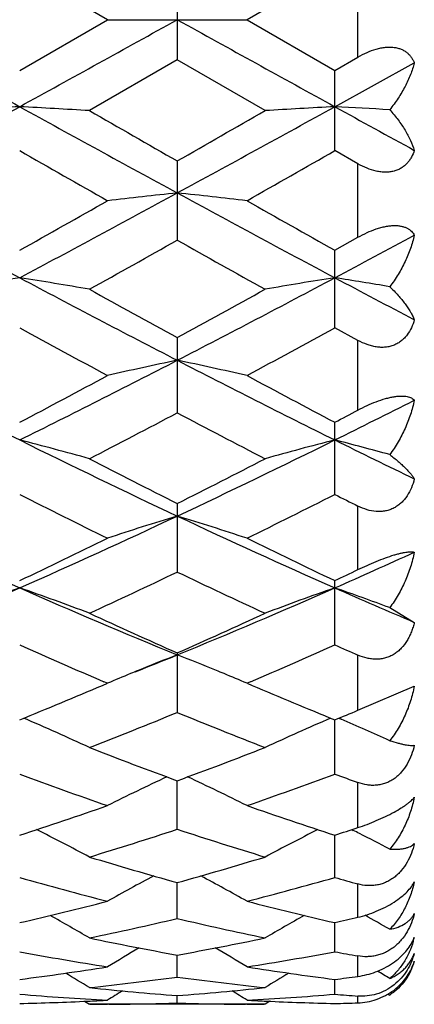
# Model space of a CAD drawing. Units: inches. Extents: x 0 to 11, y 0 to 8.5.
# Drawn here: x 3.7 to 3.8, y 5.2 to 5.4 of the extents above; entities that cross this region are included whole.
import ezdxf

# ---------------------------------------------------------------- set-up
doc = ezdxf.new("R2010")
doc.units = ezdxf.units.IN
doc.header["$LTSCALE"] = 0.605
doc.header["$MEASUREMENT"] = 0
doc.layers.get('0').update_dxf_attribs({"linetype": 'CONTINUOUS'})

msp = doc.modelspace()

# ---------------------------------------------------------------- linework, layer by layer
at = {"color": 7, "linetype": 'CONTINUOUS'}
for p, q in [((3.7371974583, 5.3868396584), (3.7222553025, 5.3954626513)), ((3.7758781316, 5.3954625542), (3.7609360215, 5.3868396584)), ((3.7490666998, 5.3936903998), (3.7490666998, 5.3799889904)), ((3.7798191884, 5.3804898702), (3.7798191884, 5.3931895097)), ((3.7222553025, 5.3782167819), (3.7371974583, 5.3868396584)), ((3.7371974583, 5.3868396584), (3.7609360215, 5.3868396584)), ((3.7609360215, 5.3868396584), (3.7758781316, 5.3782168789)), ((3.7758781316, 5.3782168789), (3.7798191884, 5.3804898702)), ((3.7490666998, 5.3799889904), (3.7341247123, 5.3713823274)), ((3.7640085677, 5.3713823274), (3.7490666998, 5.3799889904)), ((3.775878089, 5.3720440952), (3.789404636, 5.3795015976)), ((3.7758781316, 5.364573719), (3.7758781316, 5.3782168789)), ((3.7798191884, 5.36232081), (3.7758781316, 5.364573719)), ((3.7490666998, 5.3628167747), (3.7490666998, 5.3493493946)), ((3.7798191884, 5.3498380889), (3.7798191884, 5.36232081)), ((3.7758781316, 5.3476226114), (3.7798191884, 5.3498380889)), ((3.7758781316, 5.3344448694), (3.7758781316, 5.3476226114)), ((3.7798191884, 5.3322888417), (3.7758781316, 5.3344448694)), ((3.7490666998, 5.3327629858), (3.7490666998, 5.319988403)), ((3.7798191884, 5.3204482643), (3.7798191884, 5.3322888417)), ((3.7758781316, 5.3061023485), (3.7758781316, 5.3183657712)), ((3.7490666998, 5.3045528191), (3.7490666998, 5.2929062012)), ((3.7798191884, 5.2933215644), (3.7798191884, 5.3041166473)), ((3.7758781316, 5.2805116476), (3.7758781316, 5.2914429959)), ((3.7852131271, 5.2868451171), (3.789404636, 5.2843468776)), ((3.7490666998, 5.2791472573), (3.7490666998, 5.2690253478)), ((3.7798191884, 5.2693820635), (3.7798191884, 5.278763916)), ((3.7363252786, 5.2736203627), (3.7371974583, 5.2739918411)), ((3.7371974583, 5.2739918411), (3.7365944022, 5.2742492918)), ((3.7615387704, 5.2742495834), (3.7609360215, 5.2739918411)), ((3.7609360215, 5.2739918411), (3.761807748, 5.27362056)), ((3.7798191884, 5.2693820635), (3.789404636, 5.2735020689)), ((3.7758781316, 5.2585445169), (3.7758780916, 5.2677714218)), ((3.7765604941, 5.268048754), (3.7769312026, 5.2678901092)), ((3.7490666998, 5.2491593469), (3.7490667048, 5.2574117134)), ((3.7798191884, 5.2494452635), (3.7798191884, 5.2570942918)), ((3.7758781316, 5.2409492696), (3.7758781, 5.2481573667)), ((3.7787481335, 5.2490927828), (3.7790255192, 5.248954119)), ((3.7490666998, 5.2339849362), (3.749066704, 5.2400866688)), ((3.7798191884, 5.2341903139), (3.7798191884, 5.2398459529)), ((3.7758781316, 5.2283252897), (3.7758781089, 5.2332690871)), ((3.7490666998, 5.2240190338), (3.7490667028, 5.2277622703)), ((3.7798191884, 5.2241368764), (3.7798191884, 5.2276064661)), ((3.7758781316, 5.2211026147), (3.7758781191, 5.2236135972)), ((3.7333007172, 5.2198994325), (3.7341247123, 5.2193835328)), ((3.733876914, 5.2199252161), (3.7342497313, 5.2199431266)), ((3.7490666998, 5.2196011294), (3.7490667011, 5.2208582174)), ((3.7638835496, 5.2199426615), (3.7642565714, 5.2199252175)), ((3.7648321909, 5.2199000598), (3.7640085677, 5.2193835328)), ((3.7798191884, 5.2196274226), (3.7798191884, 5.220792771)), ((3.7849376378, 5.2211324782), (3.7852131271, 5.2209629966)), ((3.7852870683, 5.2210107988), (3.7852131271, 5.2209629966)), ((3.7640085677, 5.2193835328), (3.7341247123, 5.2193835328)), ((3.7374451518, 5.2193934998), (3.7372007066, 5.2193920178)), ((3.760932774, 5.2193923613), (3.7606881561, 5.2193934997))]:
    msp.add_line(p, q, dxfattribs=at)
for centre, radius, start, end in [((10.6896626666, 18.0279086313), 14.4469952668, 241.0445352496, 241.165986837), ((-3.2569773141, 18.0493446641), 14.4714767185, 298.8340970773, 298.9553432763), ((10.75615743, 18.0512585928), 14.47365814, 241.0446991676, 241.1659271415), ((1.1574902451, 10.0273926427), 5.3151002047, 298.5221690589, 298.8516300747), ((3.854048006, 2.9014592053), 2.4740976046, 93.0535332154, 93.3288300617), ((3.5904788876, 2.9017104454), 2.4738458576, 86.6712026789, 86.946531751), ((6.2879176021, 10.0290299082), 5.3169671608, 241.1484157165, 241.4777613398), ((7.1057195788, 11.235570462), 6.7643443453, 240.1033987798, 240.2492821574), ((0.6384654298, 10.8063075761), 6.2695639694, 299.745159785, 299.9025550207), ((1.209951187, 10.0295138369), 5.3175187128, 298.5222540592, 298.8515657545), ((3.9076445252, 2.9018935733), 2.4736624658, 93.0534624853, 93.328815453), ((3.6431219899, 2.8836922667), 2.4918906486, 86.731140377, 86.946107196), ((6.9178979453, 11.0797816095), 6.5154091436, 241.1679069619, 241.3036016924), ((6.0489467202, 9.4293641981), 4.6835898421, 240.213120762, 240.423519205), ((1.325417499, 9.6465513884), 4.933567682, 299.5816082656, 299.7813450508), ((5.2440631534, 8.2048241009), 3.2413265064, 241.4599286857, 241.998054199), ((2.198760742, 8.2079665066), 3.2448929849, 298.0021921756, 298.539726395), ((3.8821395957, 4.1029436423), 1.261468208, 96.0554261029, 96.5978316487), ((3.6159813852, 4.102823925), 1.2615885685, 83.4022291809, 83.9445860962), ((5.2995902194, 8.2083787594), 3.2453590819, 241.4603768148, 241.9978338956), ((1.9724141463, 8.4649088405), 3.5748311981, 299.3070117339, 299.5820203622), ((5.6006495131, 8.5976737541), 3.7272809158, 240.4238040703, 240.6875632098), ((2.2334894103, 8.0425580324), 3.0903636173, 299.0508301365, 299.3682154635), ((5.2108825517, 7.9463800841), 2.9801801937, 240.625722986, 240.9548407295), ((2.3679386961, 7.9914184782), 2.9994425234, 297.9953794861, 298.2884068374), ((3.8572895152, 4.4878748673), 0.8656761174, 98.974040382, 99.7702510366), ((3.5872378665, 4.4879623935), 0.8655870577, 80.2298432795, 81.0261477491), ((4.8106501947, 7.3881766958), 2.3167947307, 241.979674334, 242.7281992979), ((2.6874380241, 7.3882603116), 2.3168897596, 297.2718465708, 298.0203415854), ((3.9108853186, 4.4880256845), 0.8655229716, 98.9738355915, 99.7702091337), ((3.6399326986, 4.4821986352), 0.8714250336, 80.4030695654, 81.0249970678), ((4.962829728, 7.5752613485), 2.5282501115, 241.9997405617, 242.3463659438), ((4.9683793137, 7.5635306633), 2.5422524818, 240.9549952213, 241.3394782029), ((2.5665763965, 7.4966795956), 2.4659315504, 298.6547669209, 299.0511473182), ((4.7627753571, 7.2313818093), 2.1635737537, 241.2540662429, 241.7044184192), ((2.7091921977, 7.2795479447), 2.2183878956, 298.3009468809, 298.7401690757), ((4.516720347, 6.9207583269), 1.7912216627, 242.7095986674, 243.670513873), ((2.9269667446, 6.9223936065), 1.7930525849, 296.3298967499, 297.2898307877), ((3.8868622852, 4.6677247571), 0.6753916419, 101.772325452, 102.8028554893), ((3.6112583179, 4.6676619558), 0.6754557353, 77.1972598686, 78.2276978416), ((4.5712790074, 6.9226225658), 1.7933075682, 242.7103333834, 243.670130811), ((2.846640058, 6.9801729389), 1.8783784001, 297.7849890798, 298.3013978263), ((4.6720949144, 7.0188621447), 1.9222103002, 241.7046833859, 242.209314012), ((3.0170331851, 6.8492382727), 1.7113225188, 296.3226787768, 296.8290571352), ((2.935691517, 6.913164542), 1.8025805577, 297.7815725335, 297.9232539419), ((2.9409566055, 6.8465071288), 1.7272235944, 297.3365064528, 297.8958966962), ((4.5399732661, 6.8136105942), 1.6901007208, 242.0977732128, 242.6694469087), ((3.5811983772, 4.7667557855), 0.5664492998, 74.337306354, 75.5804967146), ((4.3668330527, 6.6167704409), 1.4522901965, 243.6511518642, 244.8256675368), ((3.1312844166, 6.6167997601), 1.452323512, 295.1744096205, 296.3488998358), ((3.9169243839, 4.7667962952), 0.5664074545, 104.4194773045, 105.6627753974), ((3.6339896053, 4.7635851864), 0.5697271301, 74.6074063401, 75.5789104915), ((4.4579515318, 6.6937374448), 1.5379029631, 243.6720306539, 244.2329469043), ((4.4367275925, 6.6716687122), 1.5303213285, 242.669588892, 243.2975505646), ((3.0749515448, 6.6450917243), 1.5004918522, 296.6963951155, 297.3368366002), ((4.3431453802, 6.5332254342), 1.3752582837, 243.1618595271, 243.8574068881), ((3.1444400467, 6.554400861), 1.3989150193, 296.1482843987, 296.8320661442), ((4.4258012612, 6.5911126725), 1.440017919, 243.170959598, 243.3465468388), ((4.2125699559, 6.4016866363), 1.2148257716, 244.8063433053, 246.1960107516), ((3.2314442228, 6.4027818403), 1.2160282017, 293.8045656113, 295.1928587125), ((3.8940179425, 4.8250466949), 0.498896924, 106.8904948198, 108.3206391121), ((3.6041020879, 4.8250016531), 0.4989439103, 71.679520565, 73.1095377314), ((4.2667580827, 6.4029395311), 1.2162002192, 244.8073665778, 246.1954629135), ((3.1881376132, 6.4170182126), 1.2458737714, 295.3856777919, 296.1487201536), ((4.318931193, 6.4355380859), 1.2664360238, 243.857655893, 244.6083056482), ((3.3015060599, 6.3659049049), 1.1756533163, 293.7969459952, 294.5194477108), ((3.2432335847, 6.3511572216), 1.1729289674, 294.7410171764, 295.5473204219), ((4.2470858311, 6.3345013348), 1.1545317134, 244.4460816131, 245.2652279991), ((3.2573481483, 6.3843425093), 1.2096704882, 295.3821641153, 295.5889534055), ((3.3021199875, 6.2416741399), 1.0401003729, 292.2197346604, 293.8245510597), ((3.8713531449, 4.8612453415), 0.4541319705, 109.1664633859, 110.7597285924), ((3.5731763547, 4.8612903484), 0.4540832804, 69.2404572396, 70.8339148952), ((4.142718743, 6.2424411045), 1.0409344929, 246.1759834855, 247.7795163468), ((3.3554073308, 6.2424538297), 1.0409490477, 292.2205926242, 293.8241053988), ((3.924945843, 4.8613219251), 0.4540498258, 109.1660518461, 110.7596474279), ((3.626095622, 4.8593078598), 0.456186899, 69.5861297169, 70.8322066993), ((4.2144040321, 6.2843536384), 1.0865716766, 246.1974034398, 246.974676741), ((4.1829337111, 6.2601219783), 1.0726378637, 245.265367646, 246.1410780106), ((3.3216428713, 6.2458419268), 1.0569719548, 293.8526071292, 294.7412911835), ((4.126175174, 6.1858204682), 0.9913300093, 245.9550962313, 246.8594519104), ((3.3669540077, 6.1972864057), 1.003840075, 293.1459908695, 294.039091101), ((4.1932646536, 6.2163823784), 1.0247270532, 245.9637323499, 246.204785881), ((3.3861131342, 6.1676452305), 0.960084017, 291.7521044258, 292.2125482505), ((3.9039665733, 4.8801901717), 0.4276595052, 111.2355964494, 112.1957297101), ((3.5941499407, 4.8801459359), 0.4277068574, 67.8044967342, 68.7644401072), ((3.8998457386, 4.8903133928), 0.4167296663, 112.3918954253, 112.9729721611), ((3.901236888, 4.8869409644), 0.4203777572, 112.1988436363, 112.392108754), ((3.5968863963, 4.8869134405), 0.4204070783, 67.6081199405, 67.8013808817), ((3.5982820894, 4.8902969287), 0.4167470305, 67.0271958878, 67.6083336034), ((3.3779762688, 6.115791679), 0.9152412469, 292.0961535235, 293.0500473026), ((4.1243741586, 6.1259423633), 0.9262326167, 246.955741095, 247.8983413434), ((3.4169135344, 6.0785324611), 0.8750014239, 291.2554365307, 292.3090937296), ((4.0772611962, 6.0686199164), 0.8643281214, 247.6842461044, 248.7509075791), ((3.4388179057, 6.09814202), 0.8961723831, 292.0929915625, 292.3651889485), ((3.5644732414, 4.8981041775), 0.4024552711, 65.0680729131, 66.812395909), ((3.9336484609, 4.8981310953), 0.4024259813, 113.1875813236, 114.9320478445), ((3.6176545929, 4.8970911007), 0.4035603612, 65.4680454315, 66.7540723041), ((4.029880327, 6.023630339), 0.8160558979, 248.7510609893, 249.8724763987), ((3.4715380613, 6.0149252665), 0.8067520574, 290.1212125914, 291.2555531593), ((3.9888968038, 5.9768842945), 0.7662307985, 249.6355088237, 250.8228346711), ((3.5065695172, 5.9843106111), 0.7741211489, 289.1830626503, 290.3582813207), ((4.0497916648, 5.996837652), 0.787467699, 249.6446836868, 249.9502314746), ((3.9110624355, 4.9068248162), 0.3875391012, 114.9972388322, 116.6563676916), ((3.5870573093, 4.9067942779), 0.3875725558, 63.3438430435, 65.0028494897), ((3.4999716286, 5.9350379194), 0.7219521843, 287.9322694788, 289.1831797081), ((4.0004328393, 5.9418080157), 0.7290925835, 250.8230831341, 252.0617372741), ((3.5563263178, 4.9120190816), 0.376977498, 61.8590693911, 63.399392538), ((3.5316612179, 5.9106475449), 0.6962986282, 286.9041242587, 288.1936861184), ((3.9645019017, 5.9044120886), 0.6897597275, 251.8000740105, 253.1018519272), ((3.9417953497, 4.9120426021), 0.376951281, 116.6006179782, 118.1410603347), ((3.5575448252, 5.9229636284), 0.7092481092, 287.9289684387, 288.2639104603), ((3.6087757525, 4.9097018202), 0.3795749008, 63.1747704296, 63.3507533978), ((3.6098404428, 4.9118014044), 0.3772207954, 62.2957801078, 63.1751707344), ((3.9259873128, 5.8760090365), 0.6600743283, 253.1020370793, 254.4528458044), ((3.5737380886, 5.8705321383), 0.6543711258, 285.5413954469, 286.9039677064), ((3.8939905173, 5.8466218184), 0.6295491741, 254.1695973345, 255.5783362008), ((3.9187547681, 4.9145053761), 0.3700108255, 117.99699626, 119.3853565324), ((3.5793675635, 4.9144827743), 0.3700359895, 60.6148565842, 62.0031331243), ((3.6028802154, 5.8512985774), 0.6343930616, 284.4269185102, 285.8248953522), ((3.951070085, 5.8591460605), 0.6425414328, 254.1777006789, 254.5426392298), ((3.5870728359, 5.820477645), 0.6025680157, 282.9643009097, 284.4267088529), ((3.9120828509, 5.8246769196), 0.6068895517, 255.5786006194, 257.0305894379), ((3.5493781044, 4.9157342717), 0.3651213508, 59.6031153485, 60.8104521333), ((3.6143030687, 5.8054841674), 0.5871734051, 281.7747807549, 283.2683717862), ((3.8829885912, 5.8016897918), 0.5832871301, 256.7265609157, 258.2300924158), ((3.9487438334, 4.9157552948), 0.3650974785, 119.1895874864, 120.3970187074), ((3.6424433991, 5.8130122091), 0.5949007429, 282.9615704166, 283.3513716882), ((3.6027043134, 4.9152146173), 0.3657196683, 60.0634800495, 60.8183827902), ((3.8495457874, 5.7846201868), 0.5658504582, 258.2303181771, 259.7716438152), ((3.6492147587, 5.7813887757), 0.5625590394, 280.2239387883, 281.7742710008), ((3.775123894, 5.2342404709), 0.0146914948, 343.5784940567, 346.41961887), ((3.7826946772, 5.2333127126), 0.0071682448, 336.1298630228, 339.4012467049), ((3.8226753534, 5.7675634577), 0.5485088465, 259.450888049, 261.0346655205), ((3.9246622526, 4.9159278097), 0.3621276894, 120.1808357807, 121.1764872902), ((3.5734635809, 4.915912607), 0.3621446548, 58.8237228277, 59.8193374577), ((3.6749991415, 5.7702373889), 0.5512216377, 278.9691471565, 280.5451244727), ((3.8775759328, 5.7747354215), 0.5557935542, 259.4567519417, 259.8697320553), ((3.653969215, 5.7531104703), 0.5338818562, 277.3485392831, 278.9685691534), ((3.8444877286, 5.7553706366), 0.5361648164, 261.0349395766, 262.6480658285), ((3.5981221259, 4.9155618216), 0.3605512774, 58.7413300608, 59.1262602267), ((3.5447796123, 4.9160195389), 0.3600146036, 58.2686383155, 59.0218668288), ((3.6787362998, 5.7453093111), 0.5260132303, 276.0443656143, 277.6837211242), ((3.819168766, 5.7434088138), 0.5240992685, 262.3132373581, 263.9585670701), ((3.953343276, 4.9160379546), 0.3599934752, 120.978215989, 121.7314965116), ((3.7081181622, 5.7491568169), 0.529893362, 277.3467981653, 277.7766721577), ((3.7884293058, 5.7353460448), 0.5159912295, 263.9588186425, 265.6249171206), ((3.9277915868, 4.9157981597), 0.359053992, 121.5862701376, 122.0610806284), ((3.709833283, 5.7339239667), 0.5145634403, 274.3728192947, 276.043527857), ((3.5703374931, 4.9157886808), 0.3590643608, 57.939127253, 58.4139288196), ((3.7641332393, 5.728399141), 0.5090221146, 265.2808649599, 266.9666784751), ((3.7105022147, 5.7235895306), 0.5042064243, 271.335689704, 272.6571494802), ((3.7104099547, 5.7257207947), 0.5063396745, 272.6986306223, 273.0326040599), ((3.7339329329, 5.7293975968), 0.5100227334, 273.0349367791, 274.7174374132), ((3.787723819, 5.725732032), 0.5063509116, 266.9674299969, 267.3013735063), ((3.7876460723, 5.724015714), 0.5046328343, 267.3434150893, 268.6637523025), ((3.817959226, 5.7311340104), 0.511764441, 265.2833877646, 265.7259805885), ((3.7342765768, 5.7218850499), 0.50250154, 270.0000044586, 270.3334143914), ((3.7342693156, 5.722500346), 0.5031168698, 270.3616718734, 271.6853935848), ((3.7638601063, 5.7222762467), 0.5028927504, 268.3143084775, 269.6386096182), ((3.7638567033, 5.7218773558), 0.5024938459, 269.6666032515, 269.9999956445), ((3.764139347, 5.7230556428), 0.5036723442, 271.3354787554, 271.7839651534)]:
    msp.add_arc(centre, radius, start, end, dxfattribs=at)
for points, knots in [([(3.7798191884, 5.3804898702), (3.7803165984, 5.3807768317), (3.7813292626, 5.3812970556), (3.7826533898, 5.3817872231), (3.7837172769, 5.3820450612), (3.7844897361, 5.3821613694), (3.7852340108, 5.382198074), (3.7859379937, 5.382153403), (3.7865910648, 5.3820288718), (3.7871851146, 5.381829159), (3.7877152378, 5.381561734), (3.7881794424, 5.381235093), (3.788578494, 5.3808582368), (3.7889147905, 5.3804393635), (3.7891919398, 5.3799859644), (3.7893395672, 5.3796651943), (3.789404636, 5.3795015976)], [0, 0, 0, 0, 0.1562659492, 0.3091720698, 0.3828866832, 0.4538361506, 0.5214267297, 0.585285278, 0.6453384166, 0.7018278266, 0.7552746473, 0.8063470273, 0.8557434492, 0.9041425705, 0.9520897219, 1, 1, 1, 1]), ([(3.789404636, 5.3795015976), (3.7892315124, 5.3788215286), (3.7887809781, 5.3774481222), (3.7878534999, 5.3754310009), (3.7866674717, 5.3734297478), (3.7857255033, 5.3721533496), (3.7852131271, 5.3715284979)], [0, 0, 0, 0, 0.2320485989, 0.4765177221, 0.7327995178, 1, 1, 1, 1]), ([(3.7852131271, 5.3715284979), (3.7857194865, 5.3709710188), (3.7866508677, 5.3698466971), (3.7878389232, 5.3680975117), (3.7887688865, 5.3663679844), (3.7892287462, 5.3651946085), (3.789404636, 5.3646188014)], [0, 0, 0, 0, 0.277571792, 0.5371740819, 0.7780973905, 1, 1, 1, 1]), ([(3.789404636, 5.3646188014), (3.7892753949, 5.3642164578), (3.7890290453, 5.3636281226), (3.7885819318, 5.3629119845), (3.7881846269, 5.3624179207), (3.7877221792, 5.3619753579), (3.7871932293, 5.3615946029), (3.7865993369, 5.361286288), (3.7859453905, 5.3610600325), (3.7852397276, 5.3609229867), (3.7844934825, 5.3608785419), (3.7837191823, 5.3609258353), (3.7826536692, 5.361107464), (3.7813235683, 5.3615376173), (3.7803139745, 5.3620382422), (3.7798191884, 5.36232081)], [0, 0, 0, 0, 0.1095415081, 0.1639622114, 0.2184609795, 0.2734401275, 0.3293841676, 0.3868253952, 0.4462782009, 0.5081342752, 0.5725750791, 0.6395417884, 0.7087758403, 0.8523033155, 1, 1, 1, 1]), ([(3.7798191884, 5.3498380889), (3.7803200194, 5.3501200744), (3.7813381126, 5.3506435227), (3.7826560935, 5.3511760157), (3.783717059, 5.3515001534), (3.7844879219, 5.3516808164), (3.7852302164, 5.3517964823), (3.7859320037, 5.3518444428), (3.7865830285, 5.3518247338), (3.7871756946, 5.3517400234), (3.7877054747, 5.3515953599), (3.7881705527, 5.3513967531), (3.7885713935, 5.3511509933), (3.7889098847, 5.3508646267), (3.7891890343, 5.3505441917), (3.789339016, 5.3503097549), (3.789404636, 5.3501895913)], [0, 0, 0, 0, 0.1636525926, 0.3255642427, 0.4039476003, 0.4793396926, 0.5508107409, 0.6176218939, 0.6793441314, 0.7359231571, 0.787692897, 0.8352665662, 0.8794318099, 0.9210709331, 0.9610162803, 1, 1, 1, 1]), ([(3.789404636, 5.3501895913), (3.789233335, 5.3494278261), (3.7887892994, 5.3479004698), (3.7878641018, 5.3456659596), (3.786680134, 5.3434819591), (3.785730278, 5.3420983527), (3.7852131271, 5.3414280494)], [0, 0, 0, 0, 0.2394464243, 0.4865064895, 0.7403673196, 1, 1, 1, 1]), ([(3.7852131271, 5.3414280494), (3.7857121369, 5.3409564021), (3.7866292318, 5.3400213942), (3.787646944, 5.3387914068), (3.7883262599, 5.3378301294), (3.7887551846, 5.3371453084), (3.7891163881, 5.3364790282), (3.7893173747, 5.3360334651), (3.789404636, 5.3358145016)], [0, 0, 0, 0, 0.2920105653, 0.556312839, 0.6779058701, 0.792388867, 0.8997568992, 1, 1, 1, 1]), ([(3.789404636, 5.3358145016), (3.7892754627, 5.3353489397), (3.7889507584, 5.3344423069), (3.7883417537, 5.3334035002), (3.787726246, 5.3326796731), (3.787198814, 5.3321998877), (3.7866060665, 5.3317944365), (3.7859524505, 5.3314746498), (3.7852461511, 5.3312497868), (3.7844985258, 5.331125203), (3.7837225808, 5.33110146), (3.782931269, 5.3311748241), (3.7821360913, 5.3313384107), (3.7810769715, 5.3316673048), (3.7803123956, 5.3320196468), (3.7798191884, 5.3322888417)], [0, 0, 0, 0, 0.1196500023, 0.2373197355, 0.2958366146, 0.3544071661, 0.4133620989, 0.4730881246, 0.5339621385, 0.5962758571, 0.6601806562, 0.7256779645, 0.7926384788, 0.8608505619, 1, 1, 1, 1]), ([(3.7798191884, 5.3204482643), (3.7803239407, 5.3207157725), (3.7813491364, 5.3212258163), (3.78290955, 5.321887617), (3.7842173351, 5.3223301414), (3.7852290554, 5.3225899003), (3.7859290158, 5.322727895), (3.7865778703, 5.3228123456), (3.787168247, 5.3228440713), (3.7876959035, 5.3228260278), (3.7881595139, 5.3227621366), (3.7885599791, 5.3226570342), (3.7888995433, 5.3225150941), (3.7891809865, 5.3223408316), (3.7893371553, 5.3222008393), (3.789404636, 5.3221275678)], [0, 0, 0, 0, 0.1680027115, 0.3365494541, 0.4981489415, 0.5734500479, 0.6436060571, 0.7078340707, 0.7657252673, 0.8172903129, 0.8628725167, 0.9030776713, 0.9387181486, 0.9707051345, 1, 1, 1, 1]), ([(3.789404636, 5.3221275678), (3.7892346565, 5.3213092577), (3.7887954291, 5.3196783062), (3.7878720813, 5.317302519), (3.7866898289, 5.3150100732), (3.7857339805, 5.3135680639), (3.7852131271, 5.3128760467)], [0, 0, 0, 0, 0.2450599982, 0.4940424848, 0.7460412418, 1, 1, 1, 1]), ([(3.7852131271, 5.3128760467), (3.7857036244, 5.3125046516), (3.7864017345, 5.3119471051), (3.787264151, 5.3111864868), (3.7878240013, 5.3106562175), (3.7883189088, 5.3101481287), (3.7887476877, 5.3096635708), (3.789108866, 5.3092043491), (3.7893150373, 5.3088985546), (3.789404636, 5.3087498737)], [0, 0, 0, 0, 0.3122965305, 0.4531440204, 0.5836101056, 0.7036181064, 0.8130675342, 0.911885083, 1, 1, 1, 1]), ([(3.789404636, 5.3087498737), (3.7892752378, 5.3082358484), (3.7889506141, 5.3072318209), (3.7883437058, 5.3060629591), (3.7877281641, 5.3052293367), (3.7872019505, 5.3046675095), (3.7866105046, 5.3041795115), (3.7859579034, 5.3037777542), (3.7852519551, 5.3034729946), (3.784503897, 5.3032723342), (3.7837268789, 5.3031779391), (3.782663562, 5.3031902094), (3.7813250105, 5.3034538771), (3.7803120934, 5.3038692457), (3.7798191884, 5.3041166473)], [0, 0, 0, 0, 0.1262856158, 0.2504145797, 0.3117715443, 0.3727024001, 0.4333455218, 0.4939144552, 0.5546725449, 0.6158912915, 0.6778021474, 0.7405620286, 0.8686045992, 1, 1, 1, 1]), ([(3.7798191884, 5.2933215644), (3.7803280103, 5.2935652236), (3.7813610775, 5.2940449997), (3.7829208168, 5.2947163809), (3.7844515666, 5.2953115676), (3.7856769126, 5.2957248881), (3.7865770811, 5.2959819711), (3.7871658645, 5.2961276374), (3.7876915411, 5.2962348132), (3.7881528069, 5.2963053934), (3.7885506008, 5.2963422276), (3.7888875026, 5.2963483826), (3.7891667896, 5.2963271277), (3.7893322571, 5.2962934257), (3.789404636, 5.2962714632)], [0, 0, 0, 0, 0.1669161934, 0.3369668901, 0.5023309612, 0.6527332076, 0.719368424, 0.7792647905, 0.8321443931, 0.8780469743, 0.9172605433, 0.9502609035, 0.9776210878, 1, 1, 1, 1]), ([(3.789404636, 5.2962714632), (3.7892356842, 5.2954237641), (3.788800175, 5.2937429725), (3.7878781973, 5.2913064565), (3.7866971225, 5.2889832047), (3.7857366876, 5.2875340378), (3.7852131271, 5.2868451171)], [0, 0, 0, 0, 0.2494164234, 0.4998109691, 0.7503185317, 1, 1, 1, 1]), ([(3.789404636, 5.2843468776), (3.7893395431, 5.2840731377), (3.7891925384, 5.2835308558), (3.788917071, 5.2827370128), (3.7885833726, 5.2819710708), (3.7880594096, 5.2810040374), (3.7874028455, 5.2801216593), (3.7866127948, 5.2793812434), (3.7859612938, 5.2789117984), (3.7852562722, 5.2785381335), (3.7845086032, 5.2782685298), (3.7837314043, 5.278106612), (3.7829381257, 5.2780510387), (3.7821407816, 5.2780964604), (3.7810826016, 5.2782815054), (3.7803132434, 5.2785460634), (3.7798191884, 5.278763916)], [0, 0, 0, 0, 0.0650601046, 0.1298026867, 0.1941361897, 0.257996755, 0.3839322212, 0.4461308889, 0.5077989525, 0.5690449998, 0.6300327614, 0.6909590716, 0.7520220822, 0.8133828173, 0.8751497755, 1, 1, 1, 1]), ([(3.789404636, 5.2735020689), (3.7892365261, 5.2726531617), (3.7888039625, 5.2709778508), (3.787882827, 5.2685629575), (3.7867022127, 5.2662873175), (3.7857383563, 5.2648828663), (3.7852131271, 5.2642220075)], [0, 0, 0, 0, 0.252778025, 0.5041397487, 0.7534250128, 1, 1, 1, 1]), ([(3.789404636, 5.2634368041), (3.7892743231, 5.2628771028), (3.7889464481, 5.2617743334), (3.7882233775, 5.2602146127), (3.7874021325, 5.2590460594), (3.7866132526, 5.2582437818), (3.785962702, 5.2577231499), (3.7852587383, 5.2572938716), (3.7845119837, 5.2569650419), (3.783735305, 5.2567414208), (3.7829420691, 5.2566229722), (3.7821443511, 5.2566055702), (3.781089233, 5.2567075208), (3.7803159017, 5.2569130163), (3.7798191884, 5.2570942918)], [0, 0, 0, 0, 0.1303823629, 0.2601347397, 0.3885298515, 0.4520402173, 0.5149087589, 0.5770855541, 0.6385814504, 0.6994767104, 0.7599100772, 0.8200435316, 0.880034528, 1, 1, 1, 1]), ([(3.7852131271, 5.2642220075), (3.7856897303, 5.264073731), (3.7863746297, 5.2638737846), (3.7872521997, 5.2636586867), (3.7878113216, 5.2635418414), (3.7883051544, 5.2634604979), (3.7887328167, 5.2634142964), (3.789092674, 5.2634028656), (3.7893094602, 5.2634197629), (3.789404636, 5.2634368041)], [0, 0, 0, 0, 0.3490664882, 0.4987048013, 0.631801002, 0.748429297, 0.8485953818, 0.9323811134, 1, 1, 1, 1]), ([(3.7798191884, 5.2494452635), (3.7803347361, 5.2496153982), (3.7813833205, 5.2499867743), (3.7829468787, 5.2506140368), (3.7844813268, 5.2513065988), (3.7859010923, 5.2520285865), (3.7869660474, 5.2526442828), (3.7877002781, 5.2531222017), (3.7881615655, 5.2534487886), (3.7885593277, 5.2537581153), (3.7888959704, 5.2540496961), (3.7891747272, 5.2543235422), (3.7893346153, 5.2545064283), (3.789404636, 5.2545950271)], [0, 0, 0, 0, 0.1483422803, 0.3038539102, 0.46020452, 0.6081898572, 0.7389112214, 0.7960889667, 0.8475203644, 0.8933012016, 0.9337184853, 0.969143342, 1, 1, 1, 1]), ([(3.789404636, 5.2545950271), (3.789237238, 5.2537731014), (3.7888069774, 5.2521581784), (3.7878860282, 5.2498463044), (3.7867048794, 5.2476948847), (3.7857387784, 5.2463859543), (3.7852131271, 5.2457773766)], [0, 0, 0, 0, 0.2551928012, 0.5070528318, 0.7553451565, 1, 1, 1, 1]), ([(3.789404636, 5.2467319576), (3.7892736578, 5.2461768156), (3.7889431094, 5.2450772383), (3.7882182983, 5.2435115554), (3.787398861, 5.2423221654), (3.786612267, 5.2414871296), (3.7859623768, 5.2409332337), (3.7852593761, 5.240463381), (3.7845137222, 5.2400870446), (3.7837380338, 5.2398098032), (3.7829454721, 5.2396327887), (3.7821480103, 5.2395531939), (3.7810973906, 5.2395690141), (3.7803199013, 5.2397074959), (3.7798191884, 5.2398459529)], [0, 0, 0, 0, 0.1284139236, 0.2576429718, 0.3870172254, 0.4514778243, 0.5154842998, 0.5788419613, 0.6413924693, 0.7030498632, 0.7638180367, 0.8237735592, 0.8830411419, 1, 1, 1, 1]), ([(3.7852131271, 5.2457773766), (3.7854631997, 5.2457603161), (3.7859430819, 5.2457400929), (3.7866322688, 5.2457537502), (3.7872578937, 5.2458110694), (3.7878195651, 5.2459107861), (3.7883168322, 5.246051626), (3.7887488395, 5.2462331896), (3.7891139269, 5.2464549031), (3.7893176712, 5.2466358611), (3.789404636, 5.2467319576)], [0, 0, 0, 0, 0.169928335, 0.3254079596, 0.466989805, 0.5954149725, 0.7116035565, 0.8166715134, 0.9121356377, 1, 1, 1, 1]), ([(3.7798191884, 5.2341903139), (3.7803362823, 5.2343130344), (3.7813909329, 5.2346087432), (3.7829590427, 5.2351834817), (3.7844985045, 5.2358936445), (3.7859231608, 5.2367082), (3.7871547739, 5.2375805428), (3.7881474311, 5.2384636085), (3.7888927282, 5.2393226314), (3.7892629921, 5.2399113661), (3.789404636, 5.2401944084)], [0, 0, 0, 0, 0.1374456432, 0.2829354516, 0.4314971542, 0.575381836, 0.7067533021, 0.8211331858, 0.9181451136, 1, 1, 1, 1]), ([(3.789404636, 5.2401944084), (3.7892378388, 5.2394266333), (3.7889146225, 5.2382942407), (3.7883422826, 5.2368449681), (3.7876864856, 5.2354613786), (3.7867042661, 5.2338384474), (3.785737511, 5.2326732875), (3.7852131271, 5.2321395433)], [0, 0, 0, 0, 0.2564220253, 0.3829197579, 0.5082758205, 0.7557989891, 1, 1, 1, 1]), ([(3.789404636, 5.2348013906), (3.7892728097, 5.2342691522), (3.7889386795, 5.2332083241), (3.7882111459, 5.2316888477), (3.787393478, 5.2305202464), (3.7866101832, 5.2296822253), (3.7859606566, 5.229114016), (3.7852584026, 5.2286198349), (3.7845138469, 5.228209099), (3.7837393201, 5.2278881022), (3.7829477994, 5.2276590239), (3.7821511229, 5.2275201491), (3.7811057021, 5.2274502214), (3.7803247432, 5.2275161388), (3.7798191884, 5.2276064661)], [0, 0, 0, 0, 0.1239667316, 0.2505986736, 0.37952537, 0.444552821, 0.5095794495, 0.574276751, 0.6383210042, 0.7014352975, 0.7634332854, 0.8242431024, 0.8838919916, 1, 1, 1, 1]), ([(3.7852131271, 5.2321395433), (3.7857021007, 5.2322260867), (3.7866141454, 5.2324607703), (3.787650159, 5.2329592548), (3.7883310888, 5.2334535173), (3.7887625106, 5.2338591362), (3.7891253918, 5.2343069128), (3.7893203353, 5.2346333524), (3.789404636, 5.2348013906)], [0, 0, 0, 0, 0.2896016387, 0.5460240768, 0.664890442, 0.7791727798, 0.890359208, 1, 1, 1, 1]), ([(3.7798191884, 5.2241368764), (3.7808331821, 5.2242753497), (3.7823705306, 5.2246676671), (3.7843088581, 5.2255204789), (3.7856994262, 5.2263404149), (3.7869214495, 5.2272845226), (3.7879276679, 5.2282997394), (3.7887037763, 5.229338168), (3.789093524, 5.2300587508), (3.7892497861, 5.2304119747)], [0, 0, 0, 0, 0.2606980192, 0.3999106156, 0.5386355068, 0.6708134479, 0.7922188351, 0.9016096054, 1, 1, 1, 1]), ([(3.7892160923, 5.2300871631), (3.7890340124, 5.2294695309), (3.7885915045, 5.2282673914), (3.7876944667, 5.2265836029), (3.7865781704, 5.2250612975), (3.785689629, 5.2241749004), (3.7852131271, 5.2237730818)], [0, 0, 0, 0, 0.2550002218, 0.5055004711, 0.7531595227, 1, 1, 1, 1]), ([(3.789404636, 5.2280515193), (3.7892716507, 5.2275596229), (3.7889326774, 5.2265718193), (3.7882011531, 5.2251494213), (3.7872158668, 5.2238113495), (3.78598034, 5.2226347648), (3.7845394395, 5.2217033604), (3.7829765052, 5.2210763909), (3.7813858198, 5.2207668647), (3.7803296567, 5.220754622), (3.7798191884, 5.220792771)], [0, 0, 0, 0, 0.1171706772, 0.239270466, 0.3664379214, 0.4974707187, 0.6294206143, 0.7585561993, 0.882292188, 1, 1, 1, 1]), ([(3.7852131271, 5.2237730818), (3.7854690463, 5.2238795885), (3.785962538, 5.2241130075), (3.7866534006, 5.2245283993), (3.7872801963, 5.2249980223), (3.7878420608, 5.225518481), (3.7883384487, 5.2260865148), (3.7887678711, 5.2266996673), (3.7891287112, 5.2273550015), (3.7893209286, 5.2278159893), (3.789404636, 5.2280515193)], [0, 0, 0, 0, 0.1348177285, 0.2650070815, 0.3914382004, 0.515061183, 0.6368206222, 0.7576418713, 0.8784281001, 1, 1, 1, 1]), ([(3.7798191884, 5.2196274226), (3.7803336254, 5.2196434449), (3.7813928305, 5.2197559198), (3.7829749018, 5.2201698202), (3.784266419, 5.2207330266), (3.7852525773, 5.2213123789), (3.786178514, 5.2219622772), (3.7871995586, 5.2228806528), (3.7881882068, 5.2241076573), (3.7889243214, 5.2253853394), (3.7892700236, 5.226268673), (3.789404636, 5.2267044527)], [0, 0, 0, 0, 0.1217146445, 0.250816836, 0.3853233039, 0.4533772481, 0.5210391464, 0.652594557, 0.776606356, 0.8921407748, 1, 1, 1, 1]), ([(3.789404636, 5.2267044527), (3.7892404467, 5.2261241252), (3.7888171318, 5.2249980458), (3.7879039055, 5.2234502999), (3.7867309554, 5.2220898348), (3.7857911624, 5.2213400131), (3.7852873041, 5.2210109521)], [0, 0, 0, 0, 0.2523492671, 0.5004809323, 0.7482007376, 1, 1, 1, 1])]:
    msp.add_open_spline(points, degree=3, knots=knots, dxfattribs=at)

doc.saveas('drawing.dxf')
